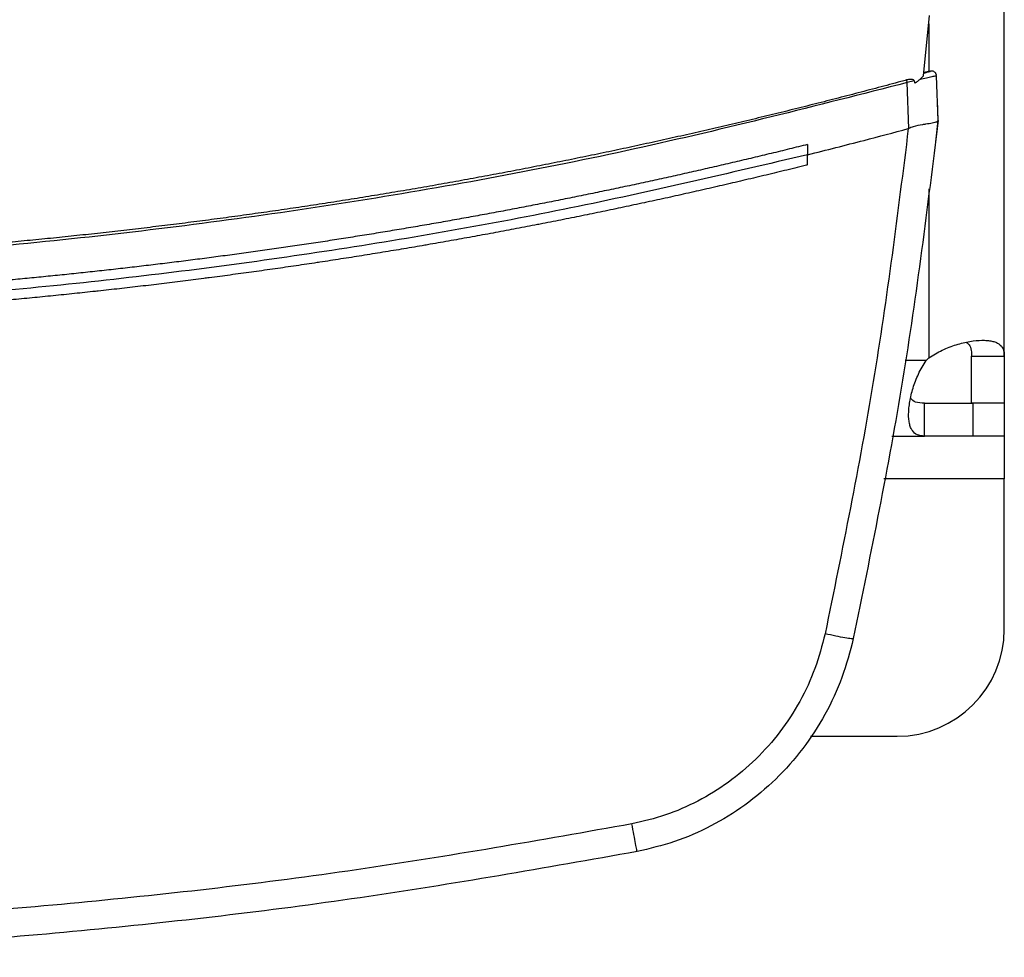
# Model space of a CAD drawing. Extents: x 0.4 to 10.6, y 0.4 to 8.1.
# Drawn here: x 8.1 to 8.3, y 5.4 to 5.6 of the extents above; entities that cross this region are included whole.
import ezdxf

# ---------------------------------------------------------------- set-up
doc = ezdxf.new("R2010")
doc.units = 0
doc.linetypes.add('SLD-SOLID', pattern=[0])
doc.layers.get('0').update_dxf_attribs({"linetype": 'CONTINUOUS'})

msp = doc.modelspace()

# ---------------------------------------------------------------- linework, layer by layer
at = {"color": 7, "linetype": 'SLD-SOLID'}
for p, q in [((8.282360008657673, 5.515514667688369), (8.282360008657673, 5.646178880244236)), ((8.267516633462943, 5.566984202441245), (8.26863512987531, 5.578050045274351)), ((8.268178327152334, 5.567730375154727), (8.267581840709664, 5.567629220323276)), ((8.26859010372879, 5.567801742330288), (8.268178327152334, 5.567730375154727)), ((8.268590133061783, 5.567801742330288), (8.268370927594065, 5.567763756102441)), ((8.27020004513061, 5.558790690426727), (8.269918419050644, 5.566988397059455)), ((8.265821069050247, 5.566058599800551), (8.264540126514472, 5.565761705896962)), ((8.264829848500913, 5.557326915336382), (8.264540126514472, 5.565761705896962)), ((8.265821069050247, 5.566058599800551), (8.265899006816571, 5.565617431563632)), ((8.270089987735336, 5.562533976517301), (8.270071595947798, 5.562528887242759)), ((8.27021846625114, 5.558794269052053), (8.270089987735336, 5.562533976517301)), ((8.264826269875586, 5.557334776578903), (8.264731641635407, 5.557300442308868)), ((8.269779615320784, 5.554902616675421), (8.27021846625114, 5.558794269052053)), ((8.246241339236958, 5.554385813312244), (8.246241339236958, 5.552511156301775)), ((8.269760988869292, 5.554897512734382), (8.269779615320784, 5.554902616675421)), ((8.246241339236958, 5.55063668995577), (8.246241339236958, 5.552511156301775)), ((8.27635607268232, 5.515514667688369), (8.282360008657673, 5.515514667688369)), ((8.27635607268232, 5.506877156802965), (8.27635607268232, 5.515514667688369)), ((8.282360008657673, 5.515514667688369), (8.282360008657673, 5.506877156802965)), ((8.267720175111613, 5.500873220827613), (8.267720175111613, 5.506877156802965)), ((8.267720175111613, 5.506877156802965), (8.276598187218726, 5.506877156802965)), ((8.282360008657673, 5.506877156802965), (8.27635607268232, 5.506877156802965)), ((8.276598187218726, 5.506877156802965), (8.276598187218726, 5.500873220827613)), ((8.282360008657673, 5.506877156802965), (8.282360008657673, 5.500873220827613)), ((8.261712924507885, 5.500873220827613), (8.267720175111613, 5.500873220827613)), ((8.276598187218726, 5.500873220827613), (8.267720175111613, 5.500873220827613)), ((8.282360008657673, 5.500873220827613), (8.276598187218726, 5.500873220827613)), ((8.282360008657673, 5.500873220827613), (8.282360008657673, 5.492999203788929)), ((8.282360008657673, 5.465440136820289), (8.282360008657673, 5.492999203788929)), ((8.24679098088745, 5.445755116223327), (8.262674958727716, 5.445755116223327))]:
    msp.add_line(p, q, dxfattribs=at)
at = {"color": 8, "linetype": 'SLD-SOLID'}
for p, q in [((8.268482040977139, 5.576535612102545), (8.268482040977139, 5.567783013213314)), ((8.268482040977139, 5.567750482922441), (8.268482040977139, 5.567748268281358)), ((8.268482040977139, 5.546253299259741), (8.268482040977139, 5.515216600465)), ((8.268016673019776, 5.514751173841648), (8.264165368177046, 5.514751173841648)), ((8.282360008657673, 5.492999203788929), (8.260212101845516, 5.492999203788929))]:
    msp.add_line(p, q, dxfattribs=at)
at = {"color": 7, "linetype": 'SLD-SOLID'}
for centre, radius, start, end in [((8.276598196462844, 5.506635888126881), 0.01181102362209792, 133.4062423460211, 136.599482796072), ((8.262674968116388, 5.465440148790266), 0.01968503937007871, 270.0000000000008, 0)]:
    msp.add_arc(centre, radius, start, end, dxfattribs=at)
for points, knots in [([(8.265821069050247, 5.566058599800551), (8.26581341741871, 5.566084345817575), (8.265798151732588, 5.566135711413647), (8.265732317444561, 5.566209315069186), (8.265601250867455, 5.566287607463909), (8.265366715083369, 5.566340288573838), (8.264953935990812, 5.566346249260511), (8.264630972774237, 5.566273707603369), (8.264418130590446, 5.566225900534547)], [0, 0, 0, 0, 0.05239000831543162, 0.1045227307530936, 0.1900027895464477, 0.3499742951425348, 0.5716140927483454, 1, 1, 1, 1]), ([(8.267516633462943, 5.566984202441245), (8.267307619956894, 5.566772957011849), (8.266954529015637, 5.566416095635227), (8.266406123855722, 5.565967451597907), (8.266068309586638, 5.565734286957568), (8.265899006816571, 5.565617431563632)], [0, 0, 0, 0, 0.4198365802274299, 0.7092388242639462, 1, 1, 1, 1]), ([(8.269918419050644, 5.566988397059455), (8.269873674982344, 5.566980974779522), (8.269783778683246, 5.566966062512441), (8.269089227770571, 5.566810746384896), (8.268084357041817, 5.566581321787232), (8.267217725155684, 5.566381379686327), (8.266780551299561, 5.56628051857026)], [0, 0, 0, 0, 0.2451340212706194, 0.4925041940049042, 0.7439929201512858, 1, 1, 1, 1]), ([(8.269901640577803, 5.567134622036918), (8.269896181635055, 5.567156293251415), (8.26988692536315, 5.567193039314373), (8.269858409092038, 5.56725978142512), (8.269830203671676, 5.567319164954212), (8.269799587693251, 5.567381454143051), (8.269724636608775, 5.567514307165024), (8.2695600674929, 5.567691448998049), (8.269308703435758, 5.567825801188945), (8.269113798157084, 5.56786216912381), (8.269007445343187, 5.567863462801947), (8.268955273557118, 5.567861234873969), (8.26880562821056, 5.567842138570834), (8.268650619864703, 5.56779031310657), (8.26819152396265, 5.567669963498955), (8.26772537634824, 5.567541060191677), (8.267568171534236, 5.567497588510564)], [0, 0, 0, 0, 0.0474103681286106, 0.08038978951895856, 0.09262995582027898, 0.1032809180902553, 0.1281894399642213, 0.1959865602501135, 0.2648121748560451, 0.319425423541177, 0.328327416783827, 0.3383561160225574, 0.365203970226497, 0.5472960785907345, 0.8473289714165627, 1, 1, 1, 1]), ([(8.267568611529153, 5.567498541832885), (8.267724138761654, 5.567541388412161), (8.268300105562398, 5.567700062920743), (8.268433675671638, 5.567737144375299), (8.268593040270389, 5.567781140793574), (8.268641571082924, 5.567794584837333), (8.268675857656273, 5.567804058123782), (8.268697531881259, 5.567810073520191), (8.26871690075887, 5.567815405121581), (8.26874567241012, 5.567823367155256), (8.268772207010224, 5.567830714909781), (8.268782230926783, 5.567833486805102), (8.268788042775515, 5.567835093945007)], [0, 0, 0, 0, 0.03281366588571003, 0.1215194397614126, 0.2024002242262642, 0.2857390197850326, 0.3298439432101745, 0.3800216273322821, 0.4362729242644812, 0.4985942614899859, 0.709285857602323, 1, 1, 1, 1]), ([(8.264418130590446, 5.566225900534547), (8.264070153016233, 5.5661315774918), (8.262330296087967, 5.565659970665446), (8.259195947731216, 5.564820695471474), (8.255012025772876, 5.563719738337632), (8.250823217974443, 5.562637489912123), (8.246629650536429, 5.561573833487929), (8.242431400204508, 5.560528834505122), (8.238228549274277, 5.559502477588563), (8.23402117868278, 5.558494814616837), (8.229809369294147, 5.557505862301979), (8.226295900595781, 5.556697350088062), (8.22277976910937, 5.555900537290286), (8.21926098840753, 5.555115464861754), (8.215034304648308, 5.55419216670514), (8.210803564192545, 5.553287640694323), (8.206568836841123, 5.5524019674299), (8.202330213583362, 5.551535109208651), (8.198087781398973, 5.550687116424728), (8.194549306184163, 5.5499962137799), (8.191008566628765, 5.549317070513183), (8.187465560287507, 5.548649781583567), (8.183210438669974, 5.547867923501849), (8.178951876401342, 5.547105045497216), (8.174689971306472, 5.546361064241585), (8.170424788689344, 5.545636118005572), (8.16686782460654, 5.545047763896807), (8.163308920626887, 5.544471325629703), (8.159748099949345, 5.543906763882606), (8.155472151089365, 5.543248286762792), (8.151193308366976, 5.542608873211157), (8.146911665999959, 5.541988505264802), (8.142627299010682, 5.541387213685192), (8.139054803368897, 5.540902004865575), (8.135480708331846, 5.540428773869144), (8.13190504956986, 5.539967434153333), (8.127611830144398, 5.539432983141906), (8.123316280323815, 5.538917620931292), (8.119018476219267, 5.538421413386279), (8.11471850605176, 5.537944336357754), (8.111133462470365, 5.537562738532477), (8.107547175343432, 5.537193117948525), (8.103959662968869, 5.536835470166024), (8.099652778575068, 5.536425486267855), (8.095344110447293, 5.536034678759693), (8.09103374578452, 5.53566306992903), (8.086721766805734, 5.535310682819525), (8.08312717879528, 5.535033021096766), (8.07953169437336, 5.534767357195819), (8.07593533082789, 5.534513731905601), (8.07161838283721, 5.534228592079783), (8.067300205555272, 5.533962711605363), (8.062980887638437, 5.533716040741715), (8.058660512287917, 5.533488638235051), (8.054339168052897, 5.533280493987333), (8.050737310728895, 5.533123076282086), (8.047134959827119, 5.532977673305504), (8.04353212952878, 5.532844364407819), (8.039208065617506, 5.532703588088058), (8.034883415661742, 5.532582137748735), (8.030558268383752, 5.532479907796199), (8.026232707896458, 5.532397013072756), (8.022627802318853, 5.532343898567419), (8.01902275045889, 5.532303075510562), (8.014982054799386, 5.532269383620843), (8.011662293012344, 5.532263948385408), (8.009784647054843, 5.532260874234762)], [0, 0, 0, 0, 0.004198084301295143, 0.02099004820518539, 0.03778210134696813, 0.0545741897471369, 0.07136621609810091, 0.08815827720469514, 0.1049503039636219, 0.1217423795607696, 0.1385344216849669, 0.1553264719960058, 0.1637224756391164, 0.1805145458307726, 0.1973065706978059, 0.2140986039203548, 0.2308906634145924, 0.2476826912133031, 0.2644747734237107, 0.2812667735538814, 0.2896627857906534, 0.3064548666603268, 0.3232468918946038, 0.3400389494433029, 0.3568309893397245, 0.3736230244893851, 0.3904150697221241, 0.3988110848119334, 0.4156031277607397, 0.4323951973421902, 0.4491872062936499, 0.4659792623135529, 0.4827712956229434, 0.4995633569223257, 0.5079593548412127, 0.5247514384555554, 0.5415434776619966, 0.5583355300067673, 0.5751275756815539, 0.5919196084100705, 0.6087116719843372, 0.6171076709866238, 0.6338997057811986, 0.6506917715021616, 0.6674838046198251, 0.6842758496549515, 0.7010678948135857, 0.7178599374459992, 0.7262559529335914, 0.7430480094322081, 0.7598400361622117, 0.7766320929455538, 0.7934241471642918, 0.8102161845950457, 0.8270082404075966, 0.8438002809655641, 0.852196283881339, 0.8689883362932912, 0.8857803812882773, 0.9025724265726162, 0.9193644745012317, 0.9361565214270914, 0.9529485711993483, 0.9613445769443304, 0.9781366244049986, 1, 1, 1, 1]), ([(8.264540126514472, 5.56576172056346), (8.247876210282293, 5.561509350953463), (8.214555800642193, 5.553006505921598), (8.163816802485245, 5.543620551567761), (8.112712701602936, 5.536801031111124), (8.061316625300824, 5.532556778774439), (8.02696132704171, 5.532028886972904), (8.009784647054843, 5.531764955963652)], [0, 0, 0, 0, 0.2001341003381842, 0.4001790523492806, 0.6001568712209572, 0.8000897149492172, 1, 1, 1, 1]), ([(8.264540126514472, 5.56576172056346), (8.264518453588543, 5.56584419937716), (8.264475451804564, 5.566007847614643), (8.264437135469002, 5.566153604974777), (8.264418130590446, 5.566225900534547)], [0, 0, 0, 0, 0.504000623343504, 1, 1, 1, 1]), ([(8.246241339236958, 5.552511156301775), (8.249699014836521, 5.553380963224714), (8.25587365175984, 5.554934244262187), (8.262024949854089, 5.556577414974688), (8.264731641635407, 5.557300442308868)], [0, 0, 0, 0, 0.5599803911557378, 1, 1, 1, 1]), ([(8.264731641635407, 5.557300442308868), (8.262782920424137, 5.541787017139415), (8.258875607741528, 5.510681591404444), (8.252593992059033, 5.479965399112341), (8.249445250225104, 5.464568506889433)], [0, 0, 0, 0, 0.4987369503196147, 1, 1, 1, 1]), ([(8.27020004513061, 5.558790690426727), (8.268229886362903, 5.542877833927885), (8.264279366716893, 5.510969719082891), (8.25784689130525, 5.47946584870327), (8.254622347752164, 5.463673234565028)], [0, 0, 0, 0, 0.4987087634649188, 1, 1, 1, 1]), ([(8.270198578480885, 5.558777637244185), (8.270135166054091, 5.558685005637527), (8.270008421459533, 5.558499859664995), (8.269164642878339, 5.55830349439363), (8.268186577068148, 5.558145950703872), (8.266996034698243, 5.557946913387362), (8.265913069264876, 5.557762272325791), (8.26508881549753, 5.557438049674058), (8.264826269875586, 5.557334776578903)], [0, 0, 0, 0, 0.1934210490145044, 0.3865972913508121, 0.5875050455100884, 0.6723439758956128, 0.8956332891152728, 1, 1, 1, 1]), ([(8.246241339236958, 5.554385813312244), (8.246102054390525, 5.554351130143151), (8.245405628028752, 5.554177713767396), (8.243594362294973, 5.553729088268404), (8.241363701330302, 5.553182644307357), (8.239131594347082, 5.552642170732224), (8.237456812418667, 5.552239729822998), (8.235781323792677, 5.551840243407157), (8.234105128839845, 5.551443709979297), (8.232428245708446, 5.551050098834511), (8.230750667158352, 5.550659461671136), (8.229072409666536, 5.550271758495855), (8.22739346382899, 5.549887041700672), (8.225713854186957, 5.549505230320453), (8.224033573539236, 5.549126398209435), (8.221792310691985, 5.548625236638244), (8.219549733708625, 5.548129965394473), (8.217305857007135, 5.547640644903646), (8.215622312368767, 5.547276575939202), (8.21393812028643, 5.546915520412568), (8.212253304461312, 5.546557377052799), (8.210567856912677, 5.546202242635043), (8.208881793669503, 5.545850027837556), (8.2071951084175, 5.545500809139827), (8.20550781177243, 5.545154564492757), (8.20381991083325, 5.544811278124044), (8.202131409112651, 5.544470956096307), (8.19987927395465, 5.544021164243439), (8.197625957041799, 5.543577317902337), (8.195371478165324, 5.543139412011405), (8.193680041420388, 5.542813965633416), (8.19198803840838, 5.542491492661467), (8.190295473492647, 5.542171995157417), (8.18860234543819, 5.541855479981901), (8.186908662155286, 5.541541935558153), (8.185214428033651, 5.541231391211324), (8.183519653011718, 5.54092381956043), (8.181824341697125, 5.540619221834937), (8.180128493996346, 5.540317625541424), (8.177866666368612, 5.539919451193028), (8.175603784069766, 5.539527281661037), (8.173339881555979, 5.539141059973281), (8.171641446140884, 5.538854384387058), (8.169942502615767, 5.538570728618758), (8.168243070066694, 5.538290036293), (8.166543142304784, 5.538012339578967), (8.164842729667562, 5.537737640451106), (8.163141835986195, 5.537465919527974), (8.161440466913866, 5.53719722896534), (8.159738631193761, 5.536931487236528), (8.158036326502785, 5.536668770616103), (8.155765970981662, 5.536322489759257), (8.153494709721805, 5.535982177531817), (8.1512225596176, 5.535647878125064), (8.149518005168948, 5.535400167195551), (8.147813019070353, 5.535155434582012), (8.146107605208133, 5.534913720497259), (8.14440176726894, 5.534675004197197), (8.142695511393708, 5.534439307023254), (8.140988849515036, 5.534206582347683), (8.139281776126454, 5.5339769017362), (8.137574307518939, 5.533750190533339), (8.135866433638821, 5.533526518330579), (8.13358874541157, 5.533232286160181), (8.131310282480243, 5.532944074679383), (8.129031076267436, 5.532661864772031), (8.127321301076949, 5.532453237710429), (8.12561116034276, 5.532247613866032), (8.123900658838705, 5.532044992718412), (8.12218980431398, 5.531845396635504), (8.120478601842562, 5.531648824323501), (8.118767055462019, 5.531455257276757), (8.117055171557679, 5.531264686014493), (8.115342950915265, 5.531077170294201), (8.113630405085408, 5.530892649099394), (8.111346581255763, 5.530650625681075), (8.10906211608272, 5.530414673585213), (8.106777044232789, 5.530184737980664), (8.105062940918392, 5.53001531206105), (8.103348539880038, 5.529848903084743), (8.101633846475812, 5.529685526155072), (8.0999188702074, 5.529525137061964), (8.098203614714468, 5.529367801389939), (8.096488084156299, 5.529213479729577), (8.094772285515738, 5.529062174652651), (8.093056217782514, 5.528913921953463), (8.09133989686079, 5.528768653905388), (8.089051125115411, 5.52857903331042), (8.086761858513308, 5.528395448115865), (8.08447212034205, 5.528217898243827), (8.082754584337458, 5.528087783799238), (8.081036822833111, 5.527960676986331), (8.079318837143715, 5.527836619880922), (8.077600637997666, 5.527715570959858), (8.07588222713163, 5.527597569528164), (8.074163611707895, 5.527482583447988), (8.072444796285925, 5.527370616434422), (8.07072578481953, 5.527261687654657), (8.069006585727138, 5.527155800854441), (8.06728720325453, 5.527052924571151), (8.064994453402955, 5.526919812673381), (8.062701352984774, 5.526792775024141), (8.060407932481635, 5.526671751894418), (8.05868770739278, 5.526584058012107), (8.056967332537253, 5.526499366671684), (8.055246810286198, 5.526417720374011), (8.053526147674479, 5.526339106099766), (8.051805347654764, 5.526263535037011), (8.05008441896177, 5.526190974685707), (8.04836336388365, 5.526121456637729), (8.04664219032749, 5.526054973358443), (8.044920900593919, 5.525991525737089), (8.042625701579917, 5.525910978453298), (8.04033029206856, 5.52583649580742), (8.038034700315373, 5.525768061773899), (8.036312918661883, 5.525719805166875), (8.034591055502935, 5.525674552185437), (8.032869114322388, 5.52563234396739), (8.03114710172824, 5.525593168775862), (8.029425023074843, 5.525557032483448), (8.027702883554273, 5.525523923346067), (8.02598068785423, 5.525493882428755), (8.02425844201448, 5.52546684536231), (8.022536150953238, 5.525442852380814), (8.020239709140373, 5.525414909279914), (8.017943196804172, 5.525393024213603), (8.015646639433864, 5.525377209159316), (8.013924203862336, 5.525368447425387), (8.011970206230089, 5.52536166446462), (8.010590350408814, 5.525360711642469), (8.009784647054843, 5.525360155285789)], [0, 0, 0, 0, 0.001803058409291729, 0.009015319614399515, 0.02343977938525696, 0.03065201355840499, 0.03786423320305182, 0.045076446213805, 0.05228867488804636, 0.05950095560616536, 0.06671316301053767, 0.07392539320173724, 0.08113765476032976, 0.08834987760047545, 0.09556211660686408, 0.1027743342913846, 0.1171988161643992, 0.1244110573570659, 0.1316232595956053, 0.138835539334846, 0.1460477645084737, 0.1532599919306099, 0.1604722091327463, 0.1676844733626056, 0.1748966868363955, 0.1821088842204918, 0.1893211479313667, 0.1965333677558944, 0.2109578318202238, 0.2181700660059216, 0.2253823457396718, 0.2325945727552463, 0.2398067693560218, 0.2470190182278481, 0.2542312812952868, 0.2614435094013878, 0.2686557359889613, 0.2758679833223942, 0.283080202450145, 0.2902924264579468, 0.3047168804991618, 0.3119291107742883, 0.3191413642327946, 0.3263535925898918, 0.3335658384390517, 0.3407780534243124, 0.34799032051839, 0.3552025407683044, 0.36241478756628, 0.3696269810515504, 0.3768392459253688, 0.3840514833130954, 0.3984759264944034, 0.4056881734097718, 0.4129004217461409, 0.420112641885983, 0.427324908215572, 0.4345371215429471, 0.4417493650866073, 0.4489616087097494, 0.4561737973413551, 0.4633860306106559, 0.4705982538131777, 0.4778104974044225, 0.4922350077373248, 0.4994472333199326, 0.5066594393101592, 0.513871686041987, 0.5210839348453777, 0.5282961704108345, 0.535508384691213, 0.5427206070832908, 0.549932859851037, 0.5571450908392147, 0.5643573053460783, 0.5715695561346212, 0.5859940414557226, 0.5932062716668581, 0.6004184991253364, 0.6076307156790649, 0.6148429743112765, 0.6220552113989192, 0.6292674379021084, 0.6364796513353728, 0.643691904654786, 0.6509041231775959, 0.6581163704229841, 0.6653285971915496, 0.6797530886137741, 0.6869653116936737, 0.6941775429516068, 0.7013897788368221, 0.7086020066156474, 0.715814253143868, 0.7230264752211546, 0.7302386994721746, 0.7374509481895472, 0.744663178493499, 0.7518754128784902, 0.7590876315301484, 0.7662998684844005, 0.7807243470627108, 0.7879365810100277, 0.7951488125151823, 0.8023610549649358, 0.8095732816890541, 0.8167855151433501, 0.8239977471075367, 0.831209987279814, 0.8384222093928707, 0.8456344512297762, 0.8528466738646965, 0.8600589150765148, 0.8744834012597277, 0.881695635156061, 0.888907860435157, 0.8961200953064571, 0.9033323297422725, 0.9105445631565661, 0.9177567949436991, 0.9249690244953854, 0.9321812578044436, 0.9393934887263468, 0.9466057232501212, 0.953817956921507, 0.9682424372444473, 0.9754546723209889, 0.9826669040654895, 0.9898791356938719, 0.9999999999999999, 0.9999999999999999, 0.9999999999999999, 0.9999999999999999]), ([(8.246241339236958, 5.552511156301775), (8.231767134375238, 5.549112898566394), (8.202822817686481, 5.54231734405942), (8.158881158630322, 5.534639959499937), (8.11467553890435, 5.528827786119705), (8.070250111995545, 5.525071249909337), (8.025706024350955, 5.523330177894135), (7.981977951971321, 5.523614621679968), (7.939154190321887, 5.52579054305231), (7.897301718554339, 5.529713961908326), (7.85565822407099, 5.535463223589322), (7.814258338093276, 5.542869143540785), (7.78697264277494, 5.549296872532127), (7.773327953039417, 5.552511170968272)], [0, 0, 0, 0, 0.0933759922217514, 0.1867255794576508, 0.2800545997057938, 0.3733690870249916, 0.4666751602671422, 0.5599790082174283, 0.6479555987810343, 0.7359409303862111, 0.82394011449913, 0.9119581713236917, 1, 1, 1, 1]), ([(8.246241339236958, 5.55063668995577), (8.246083218479836, 5.550597471732043), (8.245292624168824, 5.55040138296336), (8.243869065620604, 5.550050405063535), (8.241970094135969, 5.54958608157457), (8.240070197019621, 5.549125558154183), (8.238169390909093, 5.548668812636696), (8.236267678018956, 5.548215856121137), (8.23436507232832, 5.547766654917603), (8.232461566347624, 5.547321277660963), (8.23055719138404, 5.546879642116923), (8.22865193634238, 5.546441816522836), (8.226745805510996, 5.546007804671187), (8.224838826835159, 5.54557753079261), (8.222930989739996, 5.54515110203623), (8.221022315922157, 5.544728431335251), (8.219112800459472, 5.544309580200452), (8.217520850228533, 5.543963681024162), (8.215928378174201, 5.543620202580536), (8.21433540973029, 5.543279036086146), (8.212423019226131, 5.542873512660983), (8.210509834413244, 5.542471739166571), (8.208595846249766, 5.542073799913659), (8.206681073197563, 5.541679663319661), (8.204765519947403, 5.541289349291244), (8.20284919995909, 5.540902820401537), (8.20093210747352, 5.540520129118359), (8.199014259967722, 5.540141262804529), (8.197415437096986, 5.539828666587909), (8.195816138356783, 5.539518538121652), (8.19421638512181, 5.539210726494479), (8.192295943657138, 5.538845215821492), (8.190374778458352, 5.538483529410671), (8.18845290350879, 5.538125644589342), (8.18653031657943, 5.53777159942845), (8.18460702846585, 5.537421371654683), (8.182683040413313, 5.53707500369464), (8.180758375318439, 5.53673242721583), (8.178833029484403, 5.536393713158154), (8.177228017579473, 5.53611462719548), (8.175622590976163, 5.535837948495442), (8.174016747713171, 5.535563660279911), (8.17208909478143, 5.535238335104649), (8.170160790501303, 5.534916883361417), (8.168231855507251, 5.534599245334086), (8.166302287770945, 5.534285457574384), (8.164372099406227, 5.533975510986322), (8.162441301713159, 5.533669400538455), (8.160509892852756, 5.533367164374869), (8.158577894233026, 5.53306873304071), (8.156967395429652, 5.532823273616136), (8.155356535422015, 5.532580196405907), (8.153745310267215, 5.532339554935035), (8.151811276806692, 5.532054603593693), (8.149876676892877, 5.53177352827487), (8.147941518348954, 5.53149628072254), (8.146005810049619, 5.531222900842778), (8.144069564706859, 5.530953373171523), (8.14213278633594, 5.530687703853622), (8.1401954857989, 5.530425889510174), (8.13825765916675, 5.530167955347589), (8.13664238393454, 5.529956208129212), (8.135026796300115, 5.529746862413909), (8.13341089435802, 5.529539971567607), (8.131471326482616, 5.529295504137067), (8.129531265660583, 5.529054965217734), (8.127590735665782, 5.528818233014014), (8.125649737514983, 5.528585393069081), (8.123708278456133, 5.52835641604733), (8.121766367744726, 5.528131322568317), (8.119824013710293, 5.527910065740319), (8.117881219678088, 5.527692719651208), (8.116261866536707, 5.527514802789784), (8.114642255625048, 5.527339287514912), (8.113022377583832, 5.527166238651116), (8.111078118267052, 5.52696241003587), (8.109133454816941, 5.526762459899244), (8.107188396242915, 5.526566402368281), (8.105242952470418, 5.526374211765535), (8.103297130555456, 5.52618589002642), (8.101350935337184, 5.526001463592726), (8.099404376907728, 5.525820903452879), (8.097457464765046, 5.525644212370319), (8.095834744468213, 5.525500216122867), (8.094211814852345, 5.525358633448175), (8.09258867158043, 5.525219485793684), (8.090640572301469, 5.525056399320389), (8.088692151987962, 5.524897174335675), (8.086743417903199, 5.524741841692621), (8.084794377419623, 5.524590402234283), (8.082845043741376, 5.524442815132988), (8.080895415732625, 5.524299156136812), (8.078945507629216, 5.524159340825918), (8.076995319922741, 5.524023455959173), (8.075369944541674, 5.523913418497192), (8.073744405054137, 5.523805846050384), (8.072118708135934, 5.523700680646667), (8.07016762357461, 5.523578380735247), (8.068216299188029, 5.523459955710293), (8.06626474058189, 5.52334545156973), (8.064312959506356, 5.523234797264764), (8.062360960902383, 5.523128054475396), (8.060408753531522, 5.523025223323327), (8.058456346630148, 5.522926241934877), (8.05650374495385, 5.522831180896469), (8.05487642231257, 5.522755194824057), (8.053248989849186, 5.522681638602103), (8.051621445984125, 5.522610545289835), (8.049668230361242, 5.522529067566715), (8.047714853019096, 5.522451544751409), (8.04576132757737, 5.52237786240179), (8.04380765814983, 5.522308096028959), (8.041853852872622, 5.522242232923101), (8.039899922309056, 5.522180247794211), (8.037945870415358, 5.522122168316963), (8.035991707106708, 5.522067994759937), (8.034363150488554, 5.52202608291251), (8.032734534541946, 5.521986606184647), (8.031105860791998, 5.521949558773878), (8.029151366516892, 5.521909005303743), (8.02719679563377, 5.521872358828924), (8.025242155452363, 5.521839588897364), (8.023287454265889, 5.521810725196603), (8.021332698601219, 5.521785768035485), (8.019377897627974, 5.521764686062554), (8.017423058367518, 5.521747516605065), (8.015794000575358, 5.521736444095628), (8.014164929057364, 5.521727849983676), (8.012270418601128, 5.521720374843053), (8.010701713809741, 5.521719141207157), (8.009784647054843, 5.521718420022093)], [0, 0, 0, 0, 0.002046570439137978, 0.01023272956516772, 0.01841888231468075, 0.02660506096418318, 0.03479122370997481, 0.0429773432638763, 0.05116352586534193, 0.05934971594636616, 0.06753585422049051, 0.07572200506958036, 0.08390820107554545, 0.09209438198854576, 0.1002805396127148, 0.1084666732381771, 0.1166528618772454, 0.1248390179272136, 0.1289320830217497, 0.1371182573032178, 0.1453043942724548, 0.1534905645740796, 0.1616767752820258, 0.1698629385984734, 0.1780490869799383, 0.1862352650110968, 0.1944214206208047, 0.2026075983600698, 0.2107937218265675, 0.2148868271733988, 0.2230729606654695, 0.2312591577374074, 0.2394453302635978, 0.2476314616177162, 0.2558176332564763, 0.2640038172660328, 0.2721899747694816, 0.280376159936474, 0.2885623231619208, 0.2967484470772047, 0.300841571670907, 0.3090277222847765, 0.3172139144461424, 0.3254000391170827, 0.3335862095762884, 0.3417723876401611, 0.3499585451208022, 0.358144714474406, 0.3663308579694599, 0.3745170270005292, 0.3827031745063108, 0.3867962869778862, 0.3949824678715343, 0.403168596144973, 0.4113547560093772, 0.4195409279651425, 0.4277271357173051, 0.4359132901428487, 0.444099423709333, 0.4522856297470025, 0.4604717500309882, 0.4686579549314983, 0.4727510368126167, 0.4809371620046833, 0.4891233308201153, 0.4973095222710434, 0.5054956696116408, 0.513681851275051, 0.5218680083714723, 0.5300541734718247, 0.5382403250319318, 0.5464265122113047, 0.5546126591121596, 0.5587057632107887, 0.5668919091074067, 0.5750780651032926, 0.5832642571483737, 0.5914504198980818, 0.5996365615116017, 0.6078227449788981, 0.6160089052442246, 0.6241950500188226, 0.6323812422896196, 0.6405673866778664, 0.6446604765584129, 0.6528466434678962, 0.6610328133403773, 0.6692189625562871, 0.6774051491726081, 0.6855913139223192, 0.6937774633718942, 0.7019636207908504, 0.7101497971190285, 0.7183359548526866, 0.7265221350164865, 0.7306152132372954, 0.7388013723930443, 0.7469875391136146, 0.7551736999120018, 0.7633598683415587, 0.771546038085026, 0.779732203993054, 0.7879183681023034, 0.7961045233228959, 0.8042906958779416, 0.8124768599684724, 0.8165699376300287, 0.824756099788807, 0.8329422759308945, 0.841128429552865, 0.849314600494087, 0.8575007705015286, 0.8656869261850884, 0.8738731021308476, 0.8820592521724475, 0.8902454242874066, 0.8984315913058607, 0.9025246679801212, 0.9107108336055462, 0.9188969970995355, 0.9270831680522333, 0.9352693263765479, 0.9434554958557999, 0.9516416592042788, 0.9598278266619306, 0.9680139916673663, 0.9762001561182146, 0.980293235960368, 0.9884794014485142, 0.9999999999999999, 0.9999999999999999, 0.9999999999999999, 0.9999999999999999]), ([(8.268482054730521, 5.515216594530425), (8.269276834282103, 5.515765078576462), (8.270106985076074, 5.516228794386576), (8.271812453712153, 5.517026164478301), (8.272694937449058, 5.517360201266473), (8.273973025352399, 5.517755110473471), (8.274394105233112, 5.517870256750054), (8.275224756118913, 5.518069774314285), (8.275636759306636, 5.518154536863005), (8.27683504819668, 5.518360192006893), (8.27757446176094, 5.518432656566771), (8.27859293287245, 5.518450965803024), (8.278919215629022, 5.518441485230642), (8.279526039988902, 5.518391383816862), (8.279807525149705, 5.518351021782098), (8.280328221911406, 5.51823947755036), (8.280567426955761, 5.518168299114818), (8.281003760167568, 5.517992891839596), (8.281200931060345, 5.517888153762783), (8.281715729766212, 5.517528873077953), (8.281963486940104, 5.517228325726773), (8.282287931027327, 5.516477857929804), (8.282360007486444, 5.516035266672894), (8.282360007486442, 5.515514662182009)], [0, 0, 0, 0, 0.1250000000000001, 0.1250000000000001, 0.2500000000000002, 0.2500000000000002, 0.3125000000000003, 0.3125000000000003, 0.3750000000000003, 0.3750000000000003, 0.5000000000000003, 0.5000000000000003, 0.5625000000000003, 0.5625000000000003, 0.6250000000000004, 0.6250000000000004, 0.6875000000000004, 0.6875000000000004, 0.7500000000000006, 0.7500000000000006, 0.8750000000000003, 0.8750000000000003, 1, 1, 1, 1]), ([(8.275384534572277, 5.518062956916981), (8.275569017996256, 5.517935242162742), (8.276043499849674, 5.517606766400564), (8.276308529174958, 5.516699360803281), (8.276341654431368, 5.515873942878181), (8.27635607268232, 5.515514667688369)], [0, 0, 0, 0, 0.2643046213684288, 0.679777857053598, 1, 1, 1, 1]), ([(8.267720174680639, 5.500873219656408), (8.267199546151383, 5.500873219656405), (8.266762337490917, 5.500944591484795), (8.266016635933935, 5.501263576131421), (8.265707942686172, 5.501515666748141), (8.2653495010569, 5.502026837864969), (8.265246324372235, 5.502219634006139), (8.26507061229791, 5.502652093736622), (8.26499775223368, 5.502893417435423), (8.264827525060422, 5.503680770739992), (8.264777917332879, 5.504282022056386), (8.264794341023105, 5.505298676617572), (8.264815557560066, 5.50565949379492), (8.264888956005935, 5.506403627401149), (8.264940918009009, 5.506787540332665), (8.265075838800982, 5.50757785455087), (8.265158792840394, 5.507984261654544), (8.26535819729119, 5.508818913189336), (8.265475112411945, 5.509247934999888), (8.265870941703266, 5.510531707209305), (8.266196263783007, 5.511394503092618), (8.26699902850144, 5.513116493958165), (8.267468248694211, 5.513956311485906), (8.268016679116485, 5.514751172412314)], [0, 0, 0, 0, 0.1249999999999998, 0.1249999999999998, 0.2499999999999995, 0.2499999999999995, 0.3124999999999987, 0.3124999999999987, 0.3749999999999979, 0.3749999999999979, 0.4999999999999964, 0.4999999999999964, 0.5624999999999969, 0.5624999999999969, 0.6249999999999973, 0.6249999999999973, 0.6874999999999978, 0.6874999999999978, 0.7499999999999982, 0.7499999999999982, 0.8749999999999991, 0.8749999999999991, 1, 1, 1, 1]), ([(8.267720175111613, 5.506877156802965), (8.267111315401278, 5.506901290362062), (8.266026298739087, 5.506944297500317), (8.265440809121392, 5.507499901370516), (8.265183868411244, 5.507743726792274)], [0, 0, 0, 0, 0.5611524058121665, 1, 1, 1, 1]), ([(8.249445250225104, 5.464568506889433), (8.248885937750375, 5.462431980931489), (8.247762888790382, 5.458142029672623), (8.24491992397718, 5.452083470029575), (8.241279291619074, 5.44646407133505), (8.236846152355197, 5.441457512566031), (8.231766318916437, 5.437180144907633), (8.226169870025318, 5.433749047987598), (8.220220838951741, 5.431135963423507), (8.21604701580349, 5.430157253497748), (8.213974766649825, 5.429671336691187)], [0, 0, 0, 0, 0.1256787717092633, 0.2523516285409498, 0.379407279275468, 0.5061378124916435, 0.6318991746100133, 0.7562653975139809, 0.878988925553166, 1, 1, 1, 1]), ([(8.254622347752164, 5.463673263898023), (8.253996110417328, 5.461280355022306), (8.252738678594596, 5.456475595545598), (8.249555542696791, 5.449690031631024), (8.245479280034917, 5.44339633378751), (8.240515712864456, 5.437789001524315), (8.234828051479358, 5.432998362495192), (8.22856196306773, 5.429155494955188), (8.221901053361833, 5.426228889835369), (8.217227730232112, 5.42513271605164), (8.214907511874673, 5.424588486075377)], [0, 0, 0, 0, 0.1256821794675736, 0.252359230632697, 0.3794181821520725, 0.5061507597397112, 0.6319120433131677, 0.7562764734908882, 0.878995784231057, 1, 1, 1, 1]), ([(8.254622347752164, 5.463673263898023), (8.254599572540377, 5.463660943950216), (8.254553857266776, 5.463636214881173), (8.254134207108104, 5.463663140401112), (8.253159213000211, 5.463808049010264), (8.251445899518943, 5.46413209218197), (8.250117483320867, 5.464421848813396), (8.249445250225104, 5.464568477556438)], [0, 0, 0, 0, 0.119772698080402, 0.2404123269389659, 0.4857272834900706, 0.7397569069196601, 1, 1, 1, 1]), ([(8.213974766649825, 5.429671336691187), (8.197129681331031, 5.426691381163397), (8.163428905362194, 5.420729593986984), (8.112403151816707, 5.414858010113713), (8.061160378746848, 5.411052601459143), (8.026911058676344, 5.410590680089444), (8.009784647054843, 5.410359695780912)], [0, 0, 0, 0, 0.249817876641698, 0.4997930336582697, 0.7498709351346066, 1, 1, 1, 1]), ([(8.214907511874673, 5.424588456742383), (8.214904399031232, 5.424607412111932), (8.214898146779976, 5.424645484612293), (8.214825689569365, 5.425046034541389), (8.214651962940598, 5.425995544085263), (8.21434239618756, 5.42767911356393), (8.21409846673685, 5.429000992910502), (8.213974766649825, 5.429671336691187)], [0, 0, 0, 0, 0.1189032776740031, 0.2388212517118496, 0.4834529690688242, 0.7380516682447014, 1, 1, 1, 1]), ([(8.214907511874673, 5.424588456742383), (8.19798563301146, 5.421594023770629), (8.16413116700205, 5.415603262929046), (8.11287237886566, 5.409703124921332), (8.061395354887273, 5.405879267470898), (8.026989395475232, 5.405415091453481), (8.009784647054843, 5.405182979582778)], [0, 0, 0, 0, 0.2498169690678248, 0.4997920240562906, 0.7498702977318618, 1, 1, 1, 1])]:
    msp.add_open_spline(points, degree=3, knots=knots, dxfattribs=at)

doc.saveas('drawing.dxf')
